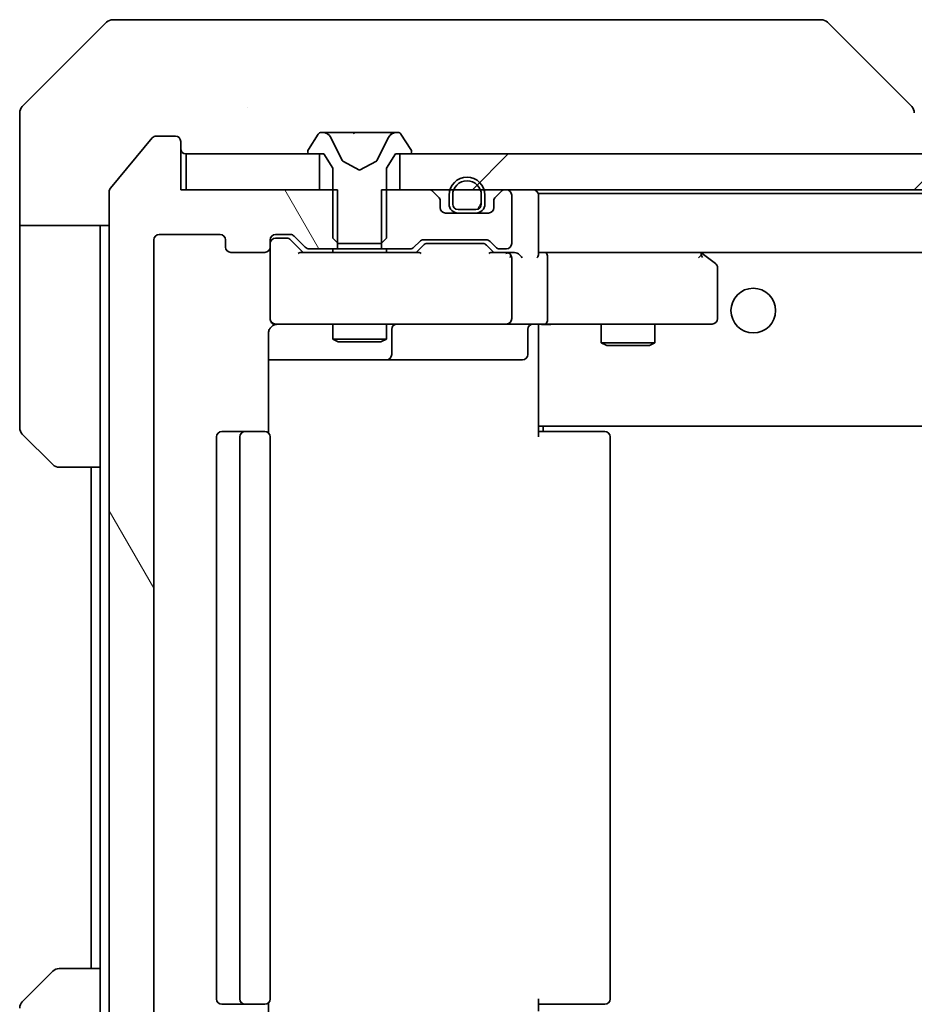
# Model space of a CAD drawing. Units: millimetres. Extents: x 87 to 9336, y 48 to 1734.
# Drawn here: x 4198 to 4248, y 1226 to 1281 of the extents above; entities that cross this region are included whole.
import ezdxf

# ---------------------------------------------------------------- set-up
doc = ezdxf.new("R2010")
doc.units = ezdxf.units.MM
doc.header["$LTSCALE"] = 6
doc.layers.add('Hatch (ISO)', color=1, linetype='Continuous', lineweight=18, true_color=0xff0000)
doc.layers.add('Visible (ISO)', color=7, linetype='Continuous', lineweight=35)

msp = doc.modelspace()

# ---------------------------------------------------------------- hatches: boundary and pattern name
at = {"layer": 'Hatch (ISO)'}
h = msp.add_hatch(dxfattribs=at)
h.set_pattern_fill('ANSI31', color=256, scale=139.7, angle=75.00018, style=0)
h.set_pattern_definition([(120.0002, (2363.25, 4), (-15.12294, -8.7313), [])])
edge = h.paths.add_edge_path()
edge.add_line((4215.603, 1212.1869), (4215.603, 1215.4869))
edge.add_line((4215.603, 1215.4869), (4214.0067, 1215.4869))
edge.add_ellipse((4214.0067, 1215.1869), major_axis=(-0.3, 0), ratio=1, start_angle=270, end_angle=315)
edge.add_line((4213.7946, 1215.399), (4213.1703, 1214.7747))
edge.add_ellipse((4212.9582, 1214.9869), major_axis=(-0.2121, -0.2121), ratio=1, start_angle=45, end_angle=90, ccw=False)
edge.add_line((4212.9582, 1214.6869), (4212.1325, 1214.6869))
edge.add_ellipse((4212.1325, 1214.9869), major_axis=(-0.3, 0), ratio=1, start_angle=0, end_angle=90, ccw=False)
edge.add_line((4211.8325, 1214.9869), (4211.8325, 1215.3869))
edge.add_ellipse((4211.5325, 1215.3869), major_axis=(0, 0.3), ratio=1, start_angle=270, end_angle=360)
edge.add_line((4211.5325, 1215.6869), (4209.6325, 1215.6869))
edge.add_ellipse((4209.6325, 1215.3869), major_axis=(-0.3, 0), ratio=1, start_angle=270, end_angle=360)
edge.add_line((4209.3325, 1215.3869), (4209.3325, 1214.9869))
edge.add_ellipse((4209.0325, 1214.9869), major_axis=(0, -0.3), ratio=1, start_angle=0, end_angle=90, ccw=False)
edge.add_line((4209.0325, 1214.6869), (4205.6325, 1214.6869))
edge.add_ellipse((4205.6325, 1214.9869), major_axis=(-0.3, 0), ratio=1, start_angle=0, end_angle=90, ccw=False)
edge.add_line((4205.3325, 1214.9869), (4205.3325, 1268.3869))
edge.add_ellipse((4205.6325, 1268.3869), major_axis=(0, 0.3), ratio=1, start_angle=0, end_angle=90, ccw=False)
edge.add_line((4205.6325, 1268.6869), (4209.0325, 1268.6869))
edge.add_ellipse((4209.0325, 1268.3869), major_axis=(0.3, 0), ratio=1, start_angle=0, end_angle=90, ccw=False)
edge.add_line((4209.3325, 1268.3869), (4209.3325, 1267.9869))
edge.add_ellipse((4209.6325, 1267.9869), major_axis=(0, -0.3), ratio=1, start_angle=270, end_angle=360)
edge.add_line((4209.6325, 1267.6869), (4211.5325, 1267.6869))
edge.add_ellipse((4211.5325, 1267.9869), major_axis=(0.3, 0), ratio=1, start_angle=270, end_angle=360)
edge.add_line((4211.8325, 1267.9869), (4211.8325, 1268.3869))
edge.add_ellipse((4212.1325, 1268.3869), major_axis=(0, 0.3), ratio=1, start_angle=0, end_angle=90, ccw=False)
edge.add_line((4212.1325, 1268.6869), (4212.9582, 1268.6869))
edge.add_ellipse((4212.9582, 1268.3869), major_axis=(0.3, 0), ratio=1, start_angle=45, end_angle=90, ccw=False)
edge.add_line((4213.1703, 1268.599), (4213.7946, 1267.9747))
edge.add_ellipse((4214.0067, 1268.1869), major_axis=(0.2121, -0.2121), ratio=1, start_angle=270, end_angle=315)
edge.add_line((4214.0067, 1267.8869), (4215.603, 1267.8869))
edge.add_line((4215.603, 1267.8869), (4215.603, 1271.1869))
edge.add_line((4215.603, 1271.1869), (4206.8325, 1271.1869))
edge.add_line((4206.8325, 1271.1869), (4206.8325, 1273.8869))
edge.add_ellipse((4206.5325, 1273.8869), major_axis=(0, 0.3), ratio=1, start_angle=270, end_angle=360)
edge.add_line((4206.5325, 1274.1869), (4205.473, 1274.1869))
edge.add_ellipse((4205.473, 1273.8869), major_axis=(-0.3, 0), ratio=1, start_angle=270, end_angle=320.19443)
edge.add_line((4205.2425, 1274.0789), (4202.902, 1271.2703))
edge.add_ellipse((4203.1325, 1271.0783), major_axis=(-0.1921, -0.2305), ratio=1, start_angle=270, end_angle=309.80557)
edge.add_line((4202.8325, 1271.0783), (4202.8325, 1212.2955))
edge.add_ellipse((4203.1325, 1212.2955), major_axis=(0, -0.3), ratio=1, start_angle=270, end_angle=309.80557)
edge.add_line((4202.902, 1212.1034), (4205.2425, 1209.2948))
edge.add_ellipse((4205.473, 1209.4869), major_axis=(0.1921, -0.2305), ratio=1, start_angle=270, end_angle=320.19443)
edge.add_line((4205.473, 1209.1869), (4206.5325, 1209.1869))
edge.add_ellipse((4206.5325, 1209.4869), major_axis=(0.3, 0), ratio=1, start_angle=270, end_angle=360)
edge.add_line((4206.8325, 1209.4869), (4206.8325, 1212.1869))
edge.add_line((4206.8325, 1212.1869), (4215.603, 1212.1869))
h = msp.add_hatch(dxfattribs=at)
h.set_pattern_fill('ANSI31', color=256, scale=139.7, style=0)
h.set_pattern_definition([(45, (2363.25, 4), (-12.34785, 12.34785), [])])
h.paths.add_polyline_path([(4434.5825, 1271.1869), (4434.5825, 1273.1869), (4219.0825, 1273.1869), (4219.0825, 1271.1869)])
h = msp.add_hatch(dxfattribs=at)
h.set_pattern_fill('ANSI31', color=256, scale=139.7, angle=14.99998, style=0)
h.set_pattern_definition([(60, (2363.25, 4), (-15.12297, 8.73126), [])])
edge = h.paths.add_edge_path()
edge.add_ellipse((4223.3325, 1270.3869), major_axis=(0.3, 0), ratio=1, start_angle=270, end_angle=360)
edge.add_line((4223.6325, 1270.3869), (4223.6325, 1270.8869))
edge.add_ellipse((4222.8325, 1270.8869), major_axis=(0, 0.8), ratio=1, start_angle=270, end_angle=450)
edge.add_line((4222.0325, 1270.8869), (4222.0325, 1270.3869))
edge.add_ellipse((4222.3325, 1270.3869), major_axis=(0, -0.3), ratio=1, start_angle=270, end_angle=360)
edge.add_line((4222.3325, 1270.0869), (4223.3325, 1270.0869))

# ---------------------------------------------------------------- linework, layer by layer
at = {"layer": 'Visible (ISO)'}
for p, q in [((4202.686, 1280.5404), (4197.9789, 1275.8333)), ((4203.0396, 1280.6869), (4205.8325, 1280.6869)), ((4207.1696, 1280.6869), (4205.8325, 1280.6869)), ((4208.6376, 1280.6869), (4207.1696, 1280.6869)), ((4241.6497, 1280.6869), (4208.6376, 1280.6869)), ((4242.6254, 1280.6869), (4241.6497, 1280.6869)), ((4242.9789, 1280.5404), (4247.686, 1275.8333)), ((4197.8325, 1273.1869), (4197.8325, 1275.4798)), ((4210.5825, 1275.7686), (4210.5825, 1275.7697)), ((4214.7724, 1274.3869), (4214.691, 1274.3869)), ((4214.8097, 1274.3869), (4214.7724, 1274.3869)), ((4215.5893, 1274.3869), (4214.8097, 1274.3869)), ((4215.5893, 1274.3869), (4216.4284, 1274.3869)), ((4216.442, 1274.3869), (4216.4284, 1274.3869)), ((4217.2229, 1274.3869), (4216.442, 1274.3869)), ((4217.2365, 1274.3869), (4217.2229, 1274.3869)), ((4217.2365, 1274.3869), (4218.0757, 1274.3869)), ((4218.8552, 1274.3869), (4218.0757, 1274.3869)), ((4218.8925, 1274.3869), (4218.8552, 1274.3869)), ((4218.9739, 1274.3869), (4218.8925, 1274.3869)), ((4205.2425, 1274.0789), (4202.902, 1271.2703)), ((4206.5325, 1274.1869), (4205.473, 1274.1869)), ((4206.8325, 1271.1869), (4206.8325, 1273.8869)), ((4214.5233, 1274.2959), (4213.9648, 1273.4366)), ((4215.8637, 1272.8126), (4215.2203, 1274.1091)), ((4218.4446, 1274.1091), (4217.8013, 1272.8126)), ((4219.7002, 1273.4366), (4219.1416, 1274.2959)), ((4213.9325, 1273.3276), (4213.9325, 1273.2869)), ((4219.7325, 1273.2869), (4219.7325, 1273.3276)), ((4197.8325, 1269.1869), (4197.8325, 1273.1869)), ((4207.1325, 1273.1869), (4207.1325, 1271.1869)), ((4214.5825, 1273.1869), (4207.1325, 1273.1869)), ((4214.0325, 1273.1869), (4214.8325, 1273.1869)), ((4214.5825, 1271.1869), (4214.5825, 1273.1869)), ((4214.8325, 1273.1869), (4215.3325, 1272.3869)), ((4216.8325, 1272.2869), (4215.885, 1272.7907)), ((4217.7799, 1272.7907), (4216.8325, 1272.2869)), ((4218.3325, 1272.3869), (4218.8325, 1273.1869)), ((4218.8325, 1273.1869), (4219.6325, 1273.1869)), ((4434.5825, 1273.1869), (4219.0825, 1273.1869)), ((4219.0825, 1273.1869), (4219.0825, 1271.1869)), ((4215.3325, 1272.3869), (4215.3325, 1268.4869)), ((4218.3325, 1268.4869), (4218.3325, 1272.3869)), ((4202.8325, 1271.0783), (4202.8325, 1212.2955)), ((4215.603, 1271.1869), (4206.8325, 1271.1869)), ((4207.1325, 1271.1869), (4214.5825, 1271.1869)), ((4215.603, 1267.8869), (4215.603, 1271.1869)), ((4218.062, 1271.1869), (4218.062, 1267.8869)), ((4220.7082, 1271.1869), (4218.062, 1271.1869)), ((4219.0825, 1271.1869), (4434.5825, 1271.1869)), ((4221.2446, 1270.7747), (4220.9203, 1271.099)), ((4224.7446, 1271.099), (4224.4203, 1270.7747)), ((4225.0325, 1271.1869), (4224.9567, 1271.1869)), ((4221.3325, 1270.1869), (4221.3325, 1270.5626)), ((4221.8325, 1270.8869), (4221.8325, 1270.3869)), ((4222.0325, 1270.8869), (4222.0325, 1270.3869)), ((4222.0325, 1270.3869), (4222.0325, 1270.8869)), ((4223.6325, 1270.3869), (4223.6325, 1270.8869)), ((4223.6325, 1270.8869), (4223.6325, 1270.3869)), ((4223.8325, 1270.3869), (4223.8325, 1270.8869)), ((4224.3325, 1270.5626), (4224.3325, 1270.1869)), ((4225.3325, 1268.1869), (4225.3325, 1270.8869)), ((4226.8325, 1270.9869), (4226.8325, 1270.8869)), ((4226.8325, 1270.9869), (4426.8325, 1270.9869)), ((4226.8325, 1267.599), (4226.8325, 1270.8869)), ((4222.3325, 1270.0869), (4223.3325, 1270.0869)), ((4223.3325, 1270.0869), (4222.3325, 1270.0869)), ((4224.0325, 1269.8869), (4221.6325, 1269.8869)), ((4222.3325, 1269.8869), (4223.3325, 1269.8869)), ((4202.8325, 1269.1869), (4197.8325, 1269.1869)), ((4197.8325, 1269.1869), (4197.8325, 1268.1869)), ((4202.3325, 1268.1869), (4202.3325, 1269.1869)), ((4205.3325, 1214.9869), (4205.3325, 1268.3869)), ((4205.6325, 1268.6869), (4209.0325, 1268.6869)), ((4209.3325, 1268.3869), (4209.3325, 1267.9869)), ((4211.8325, 1267.9869), (4211.8325, 1268.3869)), ((4212.1325, 1268.6869), (4212.9582, 1268.6869)), ((4212.6217, 1268.4869), (4212.1325, 1268.4869)), ((4212.7582, 1268.4869), (4212.6217, 1268.4869)), ((4213.6825, 1267.6869), (4212.9703, 1268.399)), ((4213.1703, 1268.599), (4213.7946, 1267.9747)), ((4215.3325, 1268.4869), (4215.6325, 1268.1869)), ((4218.0325, 1268.1869), (4218.3325, 1268.4869)), ((4220.4067, 1268.3869), (4223.9082, 1268.3869)), ((4197.8325, 1268.1869), (4197.8325, 1257.894)), ((4202.3325, 1255.6869), (4202.3325, 1268.1869)), ((4211.8325, 1267.9869), (4211.8325, 1263.9869)), ((4214.0067, 1267.8869), (4215.603, 1267.8869)), ((4215.3325, 1267.8869), (4215.3325, 1267.6869)), ((4218.062, 1267.8869), (4215.603, 1267.8869)), ((4215.6325, 1268.1869), (4218.0325, 1268.1869)), ((4218.062, 1267.8869), (4219.6582, 1267.8869)), ((4218.3325, 1267.8869), (4218.3325, 1267.6869)), ((4219.8703, 1267.9747), (4220.1946, 1268.299)), ((4220.3946, 1268.099), (4219.9825, 1267.6869)), ((4220.7502, 1268.1869), (4220.6068, 1268.1869)), ((4223.5648, 1268.1869), (4220.7502, 1268.1869)), ((4223.7082, 1268.1869), (4223.5648, 1268.1869)), ((4223.9203, 1268.099), (4224.3325, 1267.6869)), ((4224.1203, 1268.299), (4224.4446, 1267.9747)), ((4224.6567, 1267.8869), (4225.0325, 1267.8869)), ((4209.6325, 1267.6869), (4211.5325, 1267.6869)), ((4220.1586, 1267.6869), (4213.5064, 1267.6869)), ((4225.0325, 1267.6869), (4224.1564, 1267.6869)), ((4225.4082, 1267.6869), (4225.0325, 1267.6869)), ((4225.3325, 1263.9869), (4225.3325, 1267.3869)), ((4227.2082, 1267.6869), (4226.8325, 1267.6869)), ((4235.7991, 1267.6869), (4227.2082, 1267.6869)), ((4227.2082, 1267.6869), (4426.4567, 1267.6869)), ((4227.3325, 1263.9869), (4227.3325, 1267.3869)), ((4235.7691, 1267.3869), (4235.9247, 1267.5425)), ((4235.9791, 1267.6269), (4235.8991, 1267.6869)), ((4236.7125, 1267.0769), (4235.9791, 1267.6269)), ((4236.8325, 1263.9869), (4236.8325, 1266.8369)), ((4212.1325, 1263.6869), (4213.0179, 1263.6869)), ((4213.0179, 1263.6869), (4224.2142, 1263.6869)), ((4215.3325, 1263.6869), (4215.3325, 1262.8402)), ((4218.3325, 1263.6869), (4218.3325, 1262.8402)), ((4218.627, 1261.9869), (4218.627, 1263.3869)), ((4224.2142, 1263.6869), (4225.0325, 1263.6869)), ((4227.2082, 1263.6869), (4225.0325, 1263.6869)), ((4226.2312, 1263.3869), (4226.2312, 1261.9869)), ((4226.8325, 1263.4615), (4226.8325, 1263.6791)), ((4226.8325, 1258.2869), (4226.8325, 1263.4618)), ((4227.2082, 1263.6869), (4235.7691, 1263.6869)), ((4230.3325, 1263.6869), (4230.3325, 1262.6402)), ((4233.3325, 1263.6869), (4233.3325, 1262.6402)), ((4235.7691, 1263.6869), (4236.5325, 1263.6869)), ((4211.7426, 1257.6009), (4211.7426, 1263.1869)), ((4215.3325, 1262.8402), (4218.3325, 1262.8402)), ((4215.6392, 1262.6869), (4215.3325, 1262.8402)), ((4218.0257, 1262.6869), (4218.3325, 1262.8402)), ((4218.0257, 1262.6869), (4215.6392, 1262.6869)), ((4230.3325, 1262.6402), (4233.3325, 1262.6402)), ((4230.6392, 1262.4869), (4230.3325, 1262.6402)), ((4233.0257, 1262.4869), (4230.6392, 1262.4869)), ((4233.0257, 1262.4869), (4233.3325, 1262.6402)), ((4211.7426, 1261.6869), (4218.1554, 1261.6869)), ((4218.1554, 1261.6869), (4218.327, 1261.6869)), ((4218.327, 1261.6869), (4222.0015, 1261.6869)), ((4222.0015, 1261.6869), (4225.9312, 1261.6869)), ((4226.8325, 1258.2869), (4226.8325, 1258.0728)), ((4226.8325, 1258.0728), (4226.8325, 1257.3869)), ((4226.8325, 1257.9869), (4426.8325, 1257.9869)), ((4227.0825, 1257.6869), (4227.0825, 1257.9869)), ((4199.686, 1255.8333), (4197.9789, 1257.5404)), ((4208.8325, 1257.3869), (4208.8325, 1225.9869)), ((4210.4325, 1257.6869), (4209.1325, 1257.6869)), ((4210.1325, 1257.3869), (4210.1325, 1225.9869)), ((4210.6254, 1257.6869), (4210.4325, 1257.6869)), ((4210.6254, 1257.6869), (4210.7668, 1257.6869)), ((4211.4739, 1257.6869), (4210.7668, 1257.6869)), ((4211.4739, 1257.6869), (4211.5325, 1257.6869)), ((4211.8325, 1225.9869), (4211.8325, 1257.3869)), ((4226.8325, 1257.6869), (4227.2467, 1257.6869)), ((4229.6254, 1257.6869), (4227.2467, 1257.6869)), ((4229.6254, 1257.6869), (4229.7668, 1257.6869)), ((4230.4739, 1257.6869), (4229.7668, 1257.6869)), ((4230.4739, 1257.6869), (4230.5325, 1257.6869)), ((4230.8325, 1225.9869), (4230.8325, 1257.3869)), ((4202.3325, 1255.6869), (4200.0396, 1255.6869)), ((4201.8325, 1255.6869), (4201.8325, 1227.6869)), ((4202.3325, 1255.6869), (4202.3325, 1227.6869)), ((4200.0396, 1227.6869), (4202.3325, 1227.6869)), ((4202.3325, 1227.6869), (4202.3325, 1215.1869)), ((4197.9789, 1225.8333), (4199.686, 1227.5404)), ((4226.8325, 1225.9869), (4226.8325, 1225.3009)), ((4209.1325, 1225.6869), (4210.4325, 1225.6869)), ((4210.4325, 1225.6869), (4210.6254, 1225.6869)), ((4210.7668, 1225.6869), (4210.6254, 1225.6869)), ((4210.7668, 1225.6869), (4211.4739, 1225.6869)), ((4211.5325, 1225.6869), (4211.4739, 1225.6869)), ((4211.7426, 1220.1869), (4211.7426, 1225.7728)), ((4227.2467, 1225.6869), (4226.8325, 1225.6869)), ((4227.2467, 1225.6869), (4229.6254, 1225.6869)), ((4229.7668, 1225.6869), (4229.6254, 1225.6869)), ((4229.7668, 1225.6869), (4230.4739, 1225.6869)), ((4230.5325, 1225.6869), (4230.4739, 1225.6869))]:
    msp.add_line(p, q, dxfattribs=at)
msp.add_circle((4238.8325, 1264.4369), 1.25, dxfattribs=at)
for centre, radius, start, end in [((4203.0396, 1280.1869), 0.5, 90, 135), ((4242.6254, 1280.1869), 0.5, 45, 90), ((4198.3325, 1275.4798), 0.5, 135, 180), ((4214.691, 1274.1869), 0.2, 90, 146.97613), ((4214.7724, 1273.8869), 0.5, 26.3917, 90), ((4218.8925, 1273.8869), 0.5, 90, 153.6083), ((4218.9739, 1274.1869), 0.2, 33.02387, 90), ((4205.473, 1273.8869), 0.3, 90, 140.19443), ((4206.5325, 1273.8869), 0.3, 0, 90), ((4207.1325, 1273.4869), 0.3, 180, 270), ((4214.1325, 1273.3276), 0.2, 146.97613, 180), ((4214.0325, 1273.2869), 0.1, 180, 270), ((4219.6325, 1273.2869), 0.1, 270, 0), ((4219.5325, 1273.3276), 0.2, 0, 33.02387), ((4215.9085, 1272.8348), 0.05, 206.3917, 242), ((4217.7565, 1272.8348), 0.05, 298, 333.6083), ((4222.8325, 1270.8869), 1, 0, 180), ((4222.8325, 1270.8869), 0.8, 0, 180), ((4222.8325, 1270.8869), 0.8, 0, 180), ((4203.1325, 1271.0783), 0.3, 140.19443, 180), ((4220.7082, 1270.8869), 0.3, 45, 90), ((4224.9567, 1270.8869), 0.3, 90, 135), ((4225.0325, 1270.8869), 0.3, 0, 90), ((4226.5325, 1270.8869), 0.3, 0, 90), ((4221.0325, 1270.5626), 0.3, 0, 45), ((4224.6325, 1270.5626), 0.3, 135, 180), ((4221.6325, 1270.1869), 0.3, 180, 270), ((4222.3325, 1270.3869), 0.5, 180, 270), ((4222.3325, 1270.3869), 0.3, 180, 270), ((4222.3325, 1270.3869), 0.3, 180, 270), ((4223.3325, 1270.3869), 0.3, 270, 0), ((4223.3325, 1270.3869), 0.3, 270, 0), ((4223.3325, 1270.3869), 0.5, 270, 0), ((4224.0325, 1270.1869), 0.3, 270, 0), ((4205.6325, 1268.3869), 0.3, 90, 180), ((4209.0325, 1268.3869), 0.3, 0, 90), ((4212.1325, 1268.3869), 0.3, 90, 180), ((4212.1325, 1268.1869), 0.3, 90, 180), ((4212.9582, 1268.3869), 0.3, 45, 90), ((4220.4067, 1268.0869), 0.3, 90, 135), ((4223.9082, 1268.0869), 0.3, 45, 90), ((4209.6325, 1267.9869), 0.3, 180, 270), ((4211.5325, 1267.9869), 0.3, 270, 0), ((4214.0067, 1268.1869), 0.3, 225, 270), ((4219.6582, 1268.1869), 0.3, 270, 315), ((4224.6567, 1268.1869), 0.3, 225, 270), ((4225.0325, 1268.1869), 0.3, 270, 0), ((4225.0325, 1267.3869), 0.3, 66.56202, 90), ((4225.0325, 1267.3869), 0.3, 0, 31.24445), ((4235.7991, 1267.3869), 0.3, 66.56202, 90), ((4235.7991, 1267.3869), 0.3, 53.1301, 66.56202), ((4236.5325, 1266.8369), 0.3, 0, 53.1301), ((4212.1325, 1263.9869), 0.3, 180, 270), ((4225.0325, 1263.9869), 0.3, 270, 0), ((4236.5325, 1263.9869), 0.3, 270, 0), ((4212.3325, 1263.1869), 0.5, 90, 104.47552), ((4218.927, 1263.3869), 0.3, 90, 180), ((4226.5312, 1263.3869), 0.3, 90, 180), ((4218.327, 1261.9869), 0.3, 270, 0), ((4225.9312, 1261.9869), 0.3, 270, 0), ((4198.3325, 1257.894), 0.5, 180, 225), ((4209.1325, 1257.3869), 0.3, 90, 180), ((4210.4325, 1257.3869), 0.3, 90, 180), ((4211.5325, 1257.3869), 0.3, 0, 90), ((4230.5325, 1257.3869), 0.3, 0, 90), ((4200.0396, 1256.1869), 0.5, 225, 270), ((4200.0396, 1227.1869), 0.5, 90, 135), ((4209.1325, 1225.9869), 0.3, 180, 270), ((4210.4325, 1225.9869), 0.3, 180, 270), ((4211.5325, 1225.9869), 0.3, 270, 0), ((4230.5325, 1225.9869), 0.3, 270, 0), ((4198.3325, 1225.4798), 0.5, 135, 180)]:
    msp.add_arc(centre, radius, start, end, dxfattribs=at)
for centre, major_axis, ratio, start_param, end_param in [((4247.4319, 1273.2713), (0.254, 2.5621), 0.0093634, 6.2755112, 6.2833931), ((4247.3325, 1275.4797), (0.5, 0), 0.9999563, 0, 0.7859117), ((4212.7582, 1268.1869), (0.3, 0), 0.9998508, 0.7853235, 1.5707963), ((4220.6068, 1267.8869), (-0.3, 0), 0.9998508, 4.712389, 5.4978618), ((4223.7082, 1267.8869), (0.3, 0), 0.9998508, 0.7853235, 1.5707963), ((4213.4032, 1267.3869), (-0.1246, -0.2958), 0.4004104, 3.3086173, 3.9521184), ((4220.2617, 1267.3869), (0.1246, -0.2958), 0.4004104, 2.3310669, 2.974568), ((4224.0532, 1267.3869), (-0.1246, -0.2958), 0.4004104, 3.3086173, 3.9521184), ((4225.0002, 1267.3869), (0.6487, 0.2044), 0.3384375, 1.230115, 1.4645462), ((4225.0325, 1267.4094), (0.2515, 0.483), 0.3384375, 4.8868428, 5.1615697), ((4225.4082, 1267.3869), (0.4243, 0), 0.7071068, 0.7853982, 1.5707963), ((4225.7082, 1267.3869), (0.2772, -0.2772), 0.4142136, 1.1780972, 1.9634954), ((4226.5325, 1267.3869), (-0.2772, -0.2772), 0.4142136, 1.9634954, 2.7488936), ((4227.2082, 1267.3869), (0, 0.3), 0.4142136, 4.712389, 6.2831853), ((4235.7691, 1267.4094), (-0.2411, 0.4823), 0.3700244, 4.5294454, 4.8041722), ((4227.2082, 1263.9869), (0, 0.3), 0.4142136, 3.1415927, 4.712389)]:
    msp.add_ellipse(centre, major_axis=major_axis, ratio=ratio, start_param=start_param, end_param=end_param, dxfattribs=at)
for points, knots in [([(4214.8149, 1274.3869), (4214.8142, 1274.3869), (4214.8135, 1274.3869), (4214.8118, 1274.3869), (4214.8108, 1274.3869), (4214.8097, 1274.3869)], [-0.00023059908, -0.00023059908, -0.00023059908, -0.00023059908, 0, 0, 0.00033832945, 0.00033832945, 0.00033832945, 0.00033832945]), ([(4214.8097, 1274.3869), (4214.8107, 1274.3869), (4214.8116, 1274.3869), (4214.8132, 1274.3869), (4214.8139, 1274.3869), (4214.8146, 1274.3869)], [-0.00033832945, -0.00033832945, -0.00033832945, -0.00033832945, 0, 0, 0.00024151791, 0.00024151791, 0.00024151791, 0.00024151791]), ([(4216.5319, 1274.3039), (4216.5299, 1274.3572), (4216.4839, 1274.3864), (4216.4429, 1274.3869), (4216.4425, 1274.3869), (4216.442, 1274.3869)], [0, 0, 0, 0, 0.032055974, 0.032055974, 0.032394303, 0.032394303, 0.032394303, 0.032394303]), ([(4216.442, 1274.3869), (4216.4422, 1274.3869), (4216.4425, 1274.3869), (4216.4446, 1274.3868), (4216.4466, 1274.3867), (4216.4486, 1274.3864)], [-0.0323943032, -0.0323943032, -0.0323943032, -0.0323943032, -0.0320559737, -0.0320559737, -0.0289727583, -0.0289727583, -0.0289727583, -0.0289727583]), ([(4217.2218, 1274.3869), (4217.2218, 1274.3869), (4217.2217, 1274.3869), (4217.2213, 1274.3869), (4217.221, 1274.3869), (4217.2207, 1274.3869)], [-0.00005424966, -0.00005424966, -0.00005424966, -0.00005424966, 0, 0, 0.00024151791, 0.00024151791, 0.00024151791, 0.00024151791]), ([(4217.2218, 1274.3869), (4217.222, 1274.3869), (4217.2221, 1274.3869), (4217.2225, 1274.3869), (4217.2227, 1274.3869), (4217.2229, 1274.3869)], [-0.00023059908, -0.00023059908, -0.00023059908, -0.00023059908, 0, 0, 0.00033832945, 0.00033832945, 0.00033832945, 0.00033832945]), ([(4218.5912, 1274.3039), (4218.6725, 1274.3572), (4218.7637, 1274.3864), (4218.8533, 1274.3869), (4218.8543, 1274.3869), (4218.8552, 1274.3869)], [0, 0, 0, 0, 0.032055974, 0.032055974, 0.032394303, 0.032394303, 0.032394303, 0.032394303]), ([(4218.8552, 1274.3869), (4218.8542, 1274.3869), (4218.8531, 1274.3869), (4218.8427, 1274.3868), (4218.8333, 1274.3867), (4218.8239, 1274.3864)], [-0.0323943032, -0.0323943032, -0.0323943032, -0.0323943032, -0.0320559737, -0.0320559737, -0.0289727583, -0.0289727583, -0.0289727583, -0.0289727583]), ([(4225.1518, 1267.6621), (4225.1573, 1267.6597), (4225.1628, 1267.6571), (4225.1967, 1267.6399), (4225.223, 1267.6206), (4225.2603, 1267.5834), (4225.2766, 1267.5625), (4225.289, 1267.5425)], [0.381031219, 0.381031219, 0.381031219, 0.381031219, 0.382741903, 0.382741903, 0.391761654, 0.391761654, 0.398553638, 0.398553638, 0.398553638, 0.398553638]), ([(4235.9185, 1267.6621), (4235.9195, 1267.6594), (4235.9205, 1267.6565), (4235.9255, 1267.6398), (4235.9283, 1267.6183), (4235.9284, 1267.5813), (4235.9271, 1267.5616), (4235.9247, 1267.5425)], [0.250886757, 0.250886757, 0.250886757, 0.250886757, 0.252877969, 0.252877969, 0.261958418, 0.261958418, 0.268388032, 0.268388032, 0.268388032, 0.268388032]), ([(4212.2074, 1263.671), (4212.1785, 1263.6634), (4212.1479, 1263.6605), (4212.0872, 1263.6638), (4212.0564, 1263.6702), (4211.9966, 1263.6923), (4211.9671, 1263.709), (4211.9176, 1263.7498), (4211.8966, 1263.774), (4211.863, 1263.8271), (4211.85, 1263.8568), (4211.8379, 1263.9032), (4211.835, 1263.9193), (4211.8332, 1263.9393), (4211.833, 1263.9432), (4211.8326, 1263.95), (4211.8326, 1263.9529), (4211.8325, 1263.9567), (4211.8325, 1263.9575), (4211.8325, 1263.9584), (4211.8325, 1263.9586), (4211.8325, 1263.9589), (4211.8325, 1263.959), (4211.8325, 1263.9594), (4211.8325, 1263.9595), (4211.8325, 1263.9602), (4211.8325, 1263.9602), (4211.8325, 1263.9603), (4211.8325, 1263.9604), (4211.8325, 1263.9605), (4211.8325, 1263.9605), (4211.8325, 1263.9607), (4211.8325, 1263.9608), (4211.8325, 1263.9615), (4211.8325, 1263.9625), (4211.8325, 1263.9678), (4211.8325, 1263.9756), (4211.8325, 1263.9843), (4211.8325, 1263.9869), (4211.8325, 1263.9869)], [0.00000521, 0.00000521, 0.00000521, 0.00000521, 0.00898832, 0.00898832, 0.01823968, 0.01823968, 0.02811563, 0.02811563, 0.03748596, 0.03748596, 0.04698938, 0.04698938, 0.05185796, 0.05185796, 0.05302762, 0.05302762, 0.05390506, 0.05390506, 0.05414957, 0.05414957, 0.05420528, 0.05420528, 0.05426114, 0.05426114, 0.05437459, 0.05437459, 0.05482772, 0.05482772, 0.05527162, 0.05527162, 0.05660314, 0.05660314, 0.06059757, 0.06059757, 0.07258146, 0.07258146, 0.10853543, 0.10853543, 0.12922322, 0.12922322, 0.12922322, 0.12922322]), ([(4211.7426, 1263.1869), (4211.7426, 1263.2471), (4211.7578, 1263.3178), (4211.8073, 1263.4309), (4211.8513, 1263.4926), (4211.9441, 1263.5812), (4212.0101, 1263.6233), (4212.0841, 1263.6529), (4212.0982, 1263.6578), (4212.1129, 1263.6622)], [0.151444025, 0.151444025, 0.151444025, 0.151444025, 0.169518324, 0.169518324, 0.188462119, 0.188462119, 0.208033743, 0.208033743, 0.212354789, 0.212354789, 0.212354789, 0.212354789]), ([(4227.995, 1263.6869), (4227.8346, 1263.6869), (4227.6745, 1263.6746), (4227.2872, 1263.6582), (4227.0594, 1263.6633), (4226.8325, 1263.6751)], [0, 0, 0, 0, 0.04811042, 0.04811042, 0.11629634, 0.11629634, 0.11629634, 0.11629634])]:
    msp.add_open_spline(points, degree=3, knots=knots, dxfattribs=at)
for points in [[(4216.4486, 1274.3864), (4216.4672, 1274.3834), (4216.4859, 1274.3677), (4216.4868, 1274.3412)], [(4218.8239, 1274.3864), (4218.7353, 1274.3834), (4218.6455, 1274.3677), (4218.5648, 1274.3412)]]:
    msp.add_open_spline(points, degree=3, dxfattribs=at)

doc.saveas('drawing.dxf')
